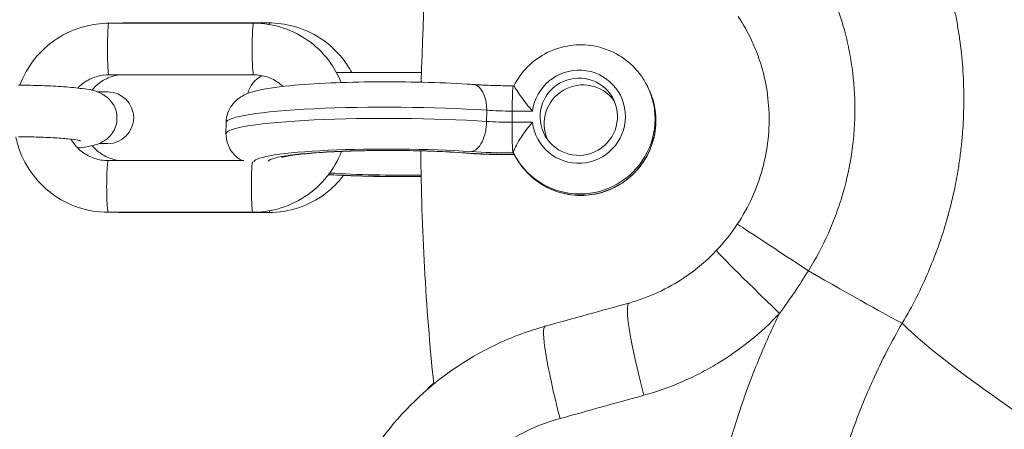
# Model space of a CAD drawing. Extents: x 0 to 25200, y -35640 to 17820.
# Drawn here: x 6572 to 6652, y -25561 to -25528 of the extents above; entities that cross this region are included whole.
import ezdxf

# ---------------------------------------------------------------- set-up
doc = ezdxf.new("R2010")
doc.units = 0
doc.header["$MEASUREMENT"] = 0
doc.header["$PDMODE"] = 1
doc.layers.get('0').update_dxf_attribs({"linetype": 'CONTINUOUS'})
doc.layers.get('DefPoints').update_dxf_attribs({"linetype": 'CONTINUOUS'})
for name, color, linetype, lineweight in [('FRAM3', 1, 'CONTINUOUS', 50), ('外形線', 7, 'CONTINUOUS', 18), ('寸法線', 3, 'CONTINUOUS', 18)]:
    doc.layers.add(name, color=color, linetype=linetype, lineweight=lineweight)
doc.styles.get("Standard").update_dxf_attribs({"font": 'TXT.SHX', "bigfont": 'bigfont.shx'})
doc.dimstyles.new('100-60', dxfattribs={"dimscale": 60, "dimtxt": 3, "dimasz": 3, "dimexe": 0, "dimexo": 1, "dimgap": 1, "dimtad": 3, "dimdec": 1, "dimlfac": 1.666667, "dimdsep": 46, "dimtxsty": 'Standard', "dimblk": 'DOTSMALL', "dimcen": 0, "dimclrd": 256, "dimclre": 256, "dimclrt": 7, "dimadec": 3, "dimazin": 2, "dimtfac": 1, "dimtdec": 1, "dimtix": 1, "dimtmove": 2, "dimatfit": 2, "dimldrblk": 'OPEN', "dimfxl": 0, "dimtolj": 1, "dimlwd": -1, "dimlwe": -1, "dimarcsym": 0})

# ---------------------------------------------------------------- blocks, each defined once
blk = doc.blocks.new('_DotSmall')
at = {"layer": 'FRAM3', "color": 0, "const_width": 0.5}
blk.add_lwpolyline([(-0.0625, 0, 1), (0.0625, 0, 1)], format="xyb", close=True, dxfattribs=at)
blk = doc.blocks.new('*D122')
at = {"layer": 'DefPoints', "color": 0}
for p in [(10003.751, -21630), (10003.751, -25292.515), (4740, -25837.341)]:
    blk.add_point(p, dxfattribs=at)
at = {"layer": '寸法線'}
for p, q in [((4740, -25777.341), (4740, -21630)), ((4740, -21630), (10003.751, -21630)), ((10003.751, -25232.515), (10003.751, -21630))]:
    blk.add_line(p, q, dxfattribs=at)
at = {"layer": '寸法線', "xscale": 180, "yscale": 180, "zscale": 180, "rotation": 180}
blk.add_blockref('_DotSmall', (4740, -21630), dxfattribs=at)
at = {"layer": '寸法線', "xscale": 180, "yscale": 180, "zscale": 180}
blk.add_blockref('_DotSmall', (10003.751, -21630), dxfattribs=at)
at = {"layer": '寸法線', "color": 7, "insert": (7371.876, -21480), "char_height": 180, "attachment_point": 5}
blk.add_mtext('\\A1;8800', dxfattribs=at)
blk = doc.blocks.new('_OPEN')
at = {"color": 0, "linetype": 'ByBlock'}
for p, q in [((-1, 0.16667), (0, 0)), ((0, 0), (-1, -0.16667)), ((0, 0), (-1, 0))]:
    blk.add_line(p, q, dxfattribs=at)

msp = doc.modelspace()

# ---------------------------------------------------------------- linework, layer by layer
at = {"layer": '外形線'}
for p, q in [((6579.31074785, -25528.16995029), (6591.11055994, -25528.16995027)), ((6580.61066731, -25528.14333247), (6592.35458965, -25528.14333247)), ((6648.66642267, -25529.39561144), (6648.66642109, -25529.39564411)), ((6604.80081648, -25532.17959247), (6597.86400234, -25532.17959247)), ((6579.31074785, -25532.36995029), (6591.11055995, -25532.36995027)), ((6623.03431865, -25532.95459127), (6623.09847111, -25533.06570659)), ((6579.23403804, -25533.76308247), (6578.35453072, -25533.76308247)), ((6612.27722444, -25533.26155654), (6612.32895731, -25533.26155654)), ((6610.11327077, -25535.25566691), (6610.10825783, -25536.16573588)), ((6612.19399043, -25535.32532589), (6612.18897749, -25536.23539485)), ((6613.85278, -25535.32532588), (6612.19399043, -25535.32532589)), ((6588.86395993, -25536.26782862), (6588.85894699, -25537.17789758)), ((6612.18897749, -25536.23539485), (6613.84776706, -25536.23539484)), ((6578.51181727, -25537.96308247), (6579.23403804, -25537.96308247)), ((6612.30469249, -25538.73279792), (6612.255339, -25538.73279792)), ((6579.2491304, -25539.35621467), (6590.31857835, -25539.35621466)), ((6611.23635762, -25538.84391325), (6612.36172978, -25538.84391325)), ((6612.36744377, -25538.85474083), (6611.24888998, -25538.85474083)), ((6612.47573661, -25539.05059071), (6612.53988906, -25539.16170604)), ((6579.24913041, -25543.55621467), (6591.0489425, -25543.55621466)), ((6580.61066731, -25543.58283247), (6592.35458965, -25543.58283247))]:
    msp.add_line(p, q, dxfattribs=at)
at = {"layer": '外形線', "extrusion": (0, 0, -1)}
for centre, radius, start, end in [((-6592.84280517, -25534.46559247), 2.286, 14.4465533766, 62.5916142651), ((-6579.23403804, -25535.86308247), 2.1, 90, 270)]:
    msp.add_arc(centre, radius, start, end, dxfattribs=at)
at = {"layer": '外形線'}
msp.add_arc((7755.26576062, -24157.76739618), 1938.9503309, 225.87444484888, 254.12555582657, dxfattribs=at)
at = {"layer": '外形線', "extrusion": (0, 0, -1)}
for centre, major_axis, ratio, start_param, end_param in [((6803.4981993, -25536.0128101), (172.40142407, 99.53697421), 0.9936797449, 3.6833064898, 3.7727583977), ((6579.31074785, -25530.26995029), (0, -2.1), 0.0563934884, 0, 3.1415926535), ((6580.61066731, -25530.24333247), (0, 2.1), 0.1122529619, 0, 0.1593864259), ((6591.11055994, -25530.26995027), (0, -2.1), 0.0563934884, 0, 3.1415926535), ((6592.35458965, -25530.24333247), (0, 2.1), 0.1122529619, 0, 0.3696707097), ((6803.76080181, -25536.57260055), (134.64283718, 77.18157359), 0.9937039912, 3.6966465084, 3.6966482871), ((6617.75502763, -25536.00259099), (5.27929102, 3.04799972), 0.9936796841, 0, 3.1415926536), ((6617.947485, -25536.33593696), (2.73863222, 1.58114986), 0.9936796841, 3.2438491639, 6.1809287969), ((6612.16682494, -25534.95538651), (-3.8099422, 0.02098633), 0.0970590537, 4.7047241304, 5.2811022405), ((6602.66617752, -25537.25395205), (-13.80723054, 0.07605447), 0.0970590537, 0, 2.1395095869), ((6602.65364517, -25539.52912447), (-10.37828256, 0.05716677), 0.0970590537, 0.0607877753, 2.22338646), ((6803.4981993, -25536.0128101), (172.40142407, 99.53697421), 0.9936797449, 3.5590521589, 3.6550630426), ((6608.97275999, -25536.48834781), (0.18167052, 2.2787698), 0.6043792985, 3.0194624159, 3.1415926536), ((6612.14927965, -25538.1406279), (-6.09590752, 0.03357813), 0.0970590537, 4.6944550222, 5.2811022405), ((6602.65364517, -25539.52912447), (-10.37828256, 0.05716677), 0.0970590537, 4.5065684803, 5.2521385432), ((6637.69378011, -25549.27022791), (-7.14460189, 4.73734314), 0.0045185826, -0.0000000002, 1.3771803932), ((6669.23387239, -25567.30569151), (25.95611335, -15.9784411), 0.0798086256, 1.8357069511, 2.851344144)]:
    msp.add_ellipse(centre, major_axis=major_axis, ratio=ratio, start_param=start_param, end_param=end_param, dxfattribs=at)
at = {"layer": '外形線'}
for centre, major_axis, ratio, start_param, end_param in [((6617.62672272, -25535.78036034), (-3.29955689, -1.90499983), 0.9936796841, 5.8771266674, 11.9197322098), ((6608.88113827, -25535.43583515), (-0.15410711, -2.28079964), 0.5360056059, 1.6860207942, 3.1415926536), ((6617.81918009, -25536.11370631), (-5.27929102, -3.04799972), 0.9936796841, 0, 3.1415926536), ((6602.67119046, -25536.34388308), (13.80723054, -0.07605447), 0.0970590537, 1.0020830667, 3.1415926536), ((6608.87612533, -25536.34590412), (-0.15410711, -2.28079964), 0.5360056059, 0.1152244674, 1.6860207942), ((6612.161812, -25535.86545548), (3.8099422, -0.02098633), 0.0970590537, 4.1436757202, 4.7200538304), ((6602.65364517, -25539.52912447), (11.52126522, -0.06346267), 0.0970590537, 1.0020830667, 3.1272714347), ((6611.04390026, -25538.51056728), (3.42894798, -0.0188877), 0.0970590537, 4.0597988471, 4.7690803481), ((6579.24913041, -25541.45621467), (0, 2.1), 0.0563934884, 0, 3.1415926536), ((6591.0489425, -25541.45621466), (0, 2.1), 0.0563934884, 0.2963266027, 3.1415926536), ((6611.24888997, -25536.56874083), (-0.00000001, 2.286), 0.0563934879, 3.044225121, 3.1415926535), ((6803.55304772, -25536.01562129), (-134.67280561, -77.35910428), 0.9936948103, 5.7864931999, 5.7864949675), ((6602.65364517, -25539.52912447), (11.52126522, -0.06346267), 0.0970590537, 4.2222632051, 4.8977716871), ((6580.61066731, -25541.48283247), (0, -2.1), 0.1122529619, 0, 0.1593864), ((6592.35458965, -25541.48283247), (0, -2.1), 0.1122529619, 0, 0.3844607266), ((6635.07441885, -25552.56100946), (-6.21692101, 5.9023427), 0.0212627414, 0.0000000001, 1.4173384288), ((6634.53520247, -25547.06946195), (9.90217326, -5.70892851), 0.0167580613, 4.9053395616, 5.9938475979), ((6624.00704443, -25559.21101425), (-2.28416862, 8.26258616), 0.0978244809, 0, 1.4524401316), ((6617.17323634, -25561.10021676), (-2.28420292, 8.26257667), 0.0978692236, 0, 1.4527854078)]:
    msp.add_ellipse(centre, major_axis=major_axis, ratio=ratio, start_param=start_param, end_param=end_param, dxfattribs=at)
at = {"layer": '外形線', "extrusion": (0, 0, -1)}
msp.add_ellipse((6617.62672272, -25535.78036034), major_axis=(2.73863222, 1.58114986), ratio=0.9936796841, dxfattribs=at)
at = {"layer": '外形線'}
for points, knots in [([(6644.09770213, -25516.50520531), (6644.90969969, -25517.85141119), (6645.61948377, -25519.2409761), (6646.23161137, -25520.67200372), (6646.84373897, -25522.10303135), (6647.35817987, -25523.5755344), (6647.77373215, -25525.09005034), (6647.98150829, -25525.84730831), (6648.16472683, -25526.61635454), (6648.32190357, -25527.3935795), (6648.32234806, -25527.39577744), (6648.32279234, -25527.39797544), (6648.3232364, -25527.40017348), (6648.40203559, -25527.79021591), (6648.47410481, -25528.18148889), (6648.53922899, -25528.57218604), (6648.60351451, -25528.95785189), (6648.66117608, -25529.34364285), (6648.71239314, -25529.73030584), (6648.71312663, -25529.73584334), (6648.71385879, -25529.74138094), (6648.71458961, -25529.74691861), (6648.91989476, -25531.3025833), (6649.02023757, -25532.8647943), (6649.01676684, -25534.43348187), (6649.01674344, -25534.44405664), (6649.01671532, -25534.45463171), (6649.01668248, -25534.46520707), (6649.01427076, -25535.24181154), (6648.98640108, -25536.0200141), (6648.93252639, -25536.79983101), (6648.90522223, -25537.19504903), (6648.87123718, -25537.59068158), (6648.83049039, -25537.98673422), (6648.7897436, -25538.38278686), (6648.74212188, -25538.78003034), (6648.68796885, -25539.17548644), (6648.68650263, -25539.18619358), (6648.68503155, -25539.1969002), (6648.68355559, -25539.20760631), (6648.62886812, -25539.60429195), (6648.56734342, -25540.0009219), (6648.49952762, -25540.39440491), (6648.43156785, -25540.78872322), (6648.35723981, -25541.18041151), (6648.2765819, -25541.56993255), (6648.11897974, -25542.3310402), (6647.93727959, -25543.08389801), (6647.73089733, -25543.8316575), (6647.72631993, -25543.84824222), (6647.72173062, -25543.86482347), (6647.7171294, -25543.88140126), (6647.29929479, -25545.38682156), (6646.783589, -25546.86379556), (6646.16779182, -25548.31166884), (6646.16305423, -25548.32280793), (6646.15831056, -25548.33394567), (6646.15356081, -25548.34508203), (6645.84622166, -25549.06567497), (6645.51330676, -25549.78047991), (6645.15653273, -25550.48404862), (6644.79424495, -25551.19849059), (6644.40821072, -25551.8999439), (6643.99847609, -25552.58843365)], [0, 0, 0, 0, 0.007901322977, 0.007901322977, 0.007901322977, 0.015802645953, 0.015802645953, 0.015802645953, 0.019753307442, 0.019753307442, 0.019753307442, 0.019764479678, 0.019764479678, 0.019764479678, 0.02174698941, 0.02174698941, 0.02174698941, 0.02370396893, 0.02370396893, 0.02370396893, 0.023731995374, 0.023731995374, 0.023731995374, 0.031605291906, 0.031605291906, 0.031605291906, 0.031658367054, 0.031658367054, 0.031658367054, 0.035555953395, 0.035555953395, 0.035555953395, 0.037531284139, 0.037531284139, 0.037531284139, 0.039506614883, 0.039506614883, 0.039506614883, 0.039560097793, 0.039560097793, 0.039560097793, 0.041541761255, 0.041541761255, 0.041541761255, 0.043527631452, 0.043527631452, 0.043527631452, 0.04740793786, 0.04740793786, 0.04740793786, 0.04749400001, 0.04749400001, 0.04749400001, 0.055309260836, 0.055309260836, 0.055309260836, 0.055369386894, 0.055369386894, 0.055369386894, 0.059259922325, 0.059259922325, 0.059259922325, 0.063210583813, 0.063210583813, 0.063210583813, 0.063210583813]), ([(6636.41199609, -25522.18371063), (6637.02366985, -25523.15678924), (6637.55959637, -25524.16284257), (6638.48557179, -25526.23854754), (6638.87560904, -25527.30820398), (6639.3488791, -25528.96148017), (6639.48829703, -25529.52281373), (6639.72566194, -25530.64753359), (6639.8240108, -25531.21173207), (6640.05928597, -25532.90973724), (6640.13672727, -25534.04892843), (6640.13334726, -25535.76854423), (6640.11222563, -25536.34356062), (6640.02901861, -25537.49730313), (6639.96698726, -25538.07341332), (6639.72248654, -25539.78260446), (6639.48145079, -25540.90347786), (6639.00448018, -25542.55728225), (6638.82618322, -25543.10394918), (6638.43039078, -25544.18793777), (6638.21224442, -25544.72667056), (6637.50225624, -25546.31743022), (6636.95717115, -25547.34084412), (6636.34010398, -25548.3270425)], [0, 0, 0, 0, 0.005741665944, 0.005741665944, 0.011483331888, 0.011483331888, 0.01435416486, 0.01435416486, 0.017224997832, 0.017224997832, 0.022966663776, 0.022966663776, 0.025837496748, 0.025837496748, 0.02870832972, 0.02870832972, 0.034449995664, 0.034449995664, 0.037320828637, 0.037320828637, 0.040191661609, 0.040191661609, 0.045933327553, 0.045933327553, 0.045933327553, 0.045933327553]), ([(6572.0502097, -25533.21687671), (6572.33372828, -25532.45302376), (6572.73928507, -25531.73448401), (6573.75919613, -25530.45184986), (6574.37555762, -25529.88968348), (6575.75414369, -25528.98623591), (6576.51626065, -25528.64526802), (6577.96357114, -25528.25849708), (6578.63717318, -25528.16995029), (6579.31074785, -25528.16995029)], [6.6382176116, 6.6382176116, 6.6382176116, 6.6382176116, 6.95554691, 6.95554691, 7.276241442, 7.276241442, 7.5971836336, 7.5971836336, 7.8594725396, 7.8594725396, 7.8594725396, 7.8594725396]), ([(6591.11055994, -25528.16995027), (6591.93356242, -25528.16995027), (6592.75632025, -25528.302521), (6594.31673913, -25528.81976266), (6595.05427107, -25529.20390467), (6596.36928498, -25530.18466446), (6596.94678483, -25530.78075097), (6597.75109892, -25531.93431465), (6598.03109079, -25532.4544986), (6598.24807683, -25532.99980564)], [1.5762872324, 1.5762872324, 1.5762872324, 1.5762872324, 1.8967630936, 1.8967630936, 2.2166531938, 2.2166531938, 2.5359969589, 2.5359969589, 2.7647226746, 2.7647226746, 2.7647226746, 2.7647226746]), ([(6599.10766017, -25532.17959247), (6598.89779558, -25531.79127363), (6598.6546137, -25531.42100759), (6597.87301632, -25530.42820327), (6597.26040149, -25529.86436617), (6595.88979073, -25528.95956411), (6595.13230302, -25528.61836635), (6593.69358827, -25528.23175031), (6593.02411743, -25528.14333247), (6592.35458965, -25528.14333247)], [5.2105225723, 5.2105225723, 5.2105225723, 5.2105225723, 5.382398504, 5.382398504, 5.7026227183, 5.7026227183, 6.0222486041, 6.0222486041, 6.2831853072, 6.2831853072, 6.2831853072, 6.2831853072]), ([(6632.1387044, -25530.55503466), (6632.00836931, -25530.21649828), (6631.86607438, -25529.88358099), (6631.71196755, -25529.55620654), (6631.39742467, -25528.88801225), (6631.03368172, -25528.24290566), (6630.61872919, -25527.62175276)], [0.02459576254, 0.02459576254, 0.02459576254, 0.02459576254, 0.0264504445464, 0.0264504445464, 0.0264504445464, 0.0302359810725, 0.0302359810725, 0.0302359810725, 0.0302359810725]), ([(6612.32894516, -25533.26155654), (6612.62406406, -25532.68256821), (6613.01239021, -25532.15132924), (6613.93681778, -25531.23638002), (6614.47303034, -25530.85306905), (6615.6390874, -25530.27370707), (6616.26879865, -25530.07783566), (6617.55757026, -25529.89397403), (6618.21639777, -25529.90581756), (6619.49584346, -25530.13632858), (6620.11631742, -25530.35454169), (6621.25567789, -25530.97515731), (6621.7745842, -25531.37702255), (6622.53003331, -25532.18605039), (6622.80488331, -25532.55719756), (6623.03431865, -25532.95459127)], [0.4712308416, 0.4712308416, 0.4712308416, 0.4712308416, 0.7917312189, 0.7917312189, 1.1128047977, 1.1128047977, 1.4340271226, 1.4340271226, 1.7549176109, 1.7549176109, 2.0751231514, 2.0751231514, 2.3945588609, 2.3945588609, 2.6207350318, 2.6207350318, 2.6207350318, 2.6207350318]), ([(6630.54917822, -25544.53288476), (6631.46080394, -25543.15802081), (6632.16071207, -25541.61745867), (6633.02634225, -25538.45515665), (6633.20538331, -25536.79316367), (6633.03791282, -25533.59425056), (6632.70129426, -25532.01632409), (6632.13870408, -25530.55503481)], [0, 0, 0, 0, 0.824840126, 0.824840126, 1.6456803303, 1.6456803303, 2.4481576913, 2.4481576913, 2.4481576913, 2.4481576913]), ([(6576.76645811, -25533.44625033), (6576.95313282, -25533.25418053), (6577.16184976, -25533.0831533), (6577.70075948, -25532.7352428), (6578.04655332, -25532.58259471), (6578.70198082, -25532.4094895), (6579.00666087, -25532.36995029), (6579.31074785, -25532.36995029)], [7.05541374003, 7.05541374003, 7.05541374003, 7.05541374003, 7.28314411785, 7.28314411785, 7.60011755809, 7.60011755809, 7.85947253959, 7.85947253959, 7.85947253959, 7.85947253959]), ([(6580.18298497, -25532.36995029), (6579.95370662, -25532.39859836), (6579.72721694, -25532.45036019), (6579.1536869, -25532.64367434), (6578.8183743, -25532.82116071), (6578.29468133, -25533.21824424), (6578.09050591, -25533.41608345), (6577.91262587, -25533.63599322)], [0.12352699414, 0.12352699414, 0.12352699414, 0.12352699414, 0.32318674387, 0.32318674387, 0.64570223532, 0.64570223532, 0.8875634842, 0.8875634842, 0.8875634842, 0.8875634842]), ([(6588.86395993, -25536.26782862), (6588.86551137, -25535.98617362), (6588.91999068, -25535.70735124), (6589.09958236, -25535.20740522), (6589.22667613, -25534.99462683), (6589.50969681, -25534.61780228), (6589.66457977, -25534.47486803), (6589.99935091, -25534.2065225), (6590.16610212, -25534.1118951), (6590.63060052, -25533.87617273), (6590.88361814, -25533.79671252), (6591.94927556, -25533.49844674), (6592.87142153, -25533.37234887), (6595.03913947, -25533.16092621), (6596.16785464, -25533.08592632), (6598.56267526, -25532.98218002), (6599.81642754, -25532.95138158), (6602.36461651, -25532.93158675), (6603.65773585, -25532.94212459), (6606.17022433, -25533.00298009), (6607.3888552, -25533.05328879), (6608.68811352, -25533.13218896), (6608.86297174, -25533.14339547), (6609.03524538, -25533.15503551)], [0.000534631, 0.000534631, 0.000534631, 0.000534631, 0.0347845659, 0.0347845659, 0.0724753933, 0.0724753933, 0.1196948634, 0.1196948634, 0.1870177952, 0.1870177952, 0.3278783871, 0.3278783871, 0.7557803045, 0.7557803045, 1.1051187416, 1.1051187416, 1.4353810015, 1.4353810015, 1.7617682948, 1.7617682948, 2.0884397947, 2.0884397947, 2.140044218, 2.140044218, 2.140044218, 2.140044218]), ([(6591.11055995, -25532.36995027), (6591.4839282, -25532.36995027), (6591.85628247, -25532.42971101), (6592.56381368, -25532.66264568), (6592.89864412, -25532.83642686), (6593.30403829, -25533.13776802), (6593.40647769, -25533.22353316), (6593.50357452, -25533.31486726)], [1.57628723241, 1.57628723241, 1.57628723241, 1.57628723241, 1.89473203203, 1.89473203203, 2.21505936198, 2.21505936198, 2.33010767494, 2.33010767494, 2.33010767494, 2.33010767494]), ([(6612.27722444, -25533.26155651), (6612.04781575, -25533.26067603), (6611.81815719, -25533.25848758), (6611.36183891, -25533.25153095), (6611.13517981, -25533.24676266), (6610.68835232, -25533.23473114), (6610.46818417, -25533.22746775), (6610.03779711, -25533.21058255), (6609.82757774, -25533.20096038), (6609.42051929, -25533.17955319), (6609.22367832, -25533.16776739), (6609.03524538, -25533.15503551)], [4.69571706266, 4.69571706266, 4.69571706266, 4.69571706266, 4.81289940831, 4.81289940831, 4.93008377412, 4.93008377412, 5.04726813993, 5.04726813993, 5.16445250574, 5.16445250574, 5.28163687155, 5.28163687155, 5.28163687155, 5.28163687155]), ([(6612.53988906, -25539.16170604), (6612.86324393, -25539.72177316), (6613.27714988, -25540.22941462), (6614.24424123, -25541.0888817), (6614.79733791, -25541.44043556), (6615.98716995, -25541.95247793), (6616.623847, -25542.11251443), (6617.91683581, -25542.22502729), (6618.57297474, -25542.17700485), (6619.83844259, -25541.8775099), (6620.44748626, -25541.6257126), (6621.55643619, -25540.94352626), (6622.05610293, -25540.51312773), (6622.89475609, -25539.51729779), (6623.23373749, -25538.95213115), (6623.71608069, -25537.74460846), (6623.8597359, -25537.10260718), (6623.93699265, -25535.80719165), (6623.87106345, -25535.15404371), (6623.56698885, -25534.01682608), (6623.36297082, -25533.5238336), (6623.09847111, -25533.06570659)], [0.5208576218, 0.5208576218, 0.5208576218, 0.5208576218, 0.8396191746, 0.8396191746, 1.1586273519, 1.1586273519, 1.478275001, 1.478275001, 1.7986983511, 1.7986983511, 2.1197276864, 2.1197276864, 2.4409576732, 2.4409576732, 2.76190489, 2.76190489, 3.0821942692, 3.0821942692, 3.4017078217, 3.4017078217, 3.6624502754, 3.6624502754, 3.6624502754, 3.6624502754]), ([(6571.9348476, -25533.21676541), (6572.5775973, -25533.21676541), (6573.22559141, -25533.22720307), (6574.47383136, -25533.26825395), (6575.07318708, -25533.29893771), (6576.18884628, -25533.380591), (6576.69819629, -25533.43162306), (6577.69949716, -25533.57508347), (6578.00240283, -25533.52485357), (6578.8708664, -25533.99904175), (6578.96327059, -25534.05460952), (6579.22334306, -25534.24675255), (6579.41490575, -25534.40634405), (6579.73484151, -25534.8884892), (6579.85896455, -25535.14357996), (6579.97228847, -25535.6798468), (6579.98322511, -25535.93639501), (6579.91989836, -25536.41241505), (6579.85008528, -25536.62983008), (6579.66534718, -25537.0233293), (6579.54753763, -25537.18733458), (6579.29242798, -25537.48157718), (6579.15937502, -25537.58964115), (6578.88881966, -25537.78377927), (6578.7627309, -25537.84946259), (6578.47030542, -25537.9873093), (6578.32828641, -25538.03385748), (6577.72338614, -25538.21257807), (6577.30739806, -25538.26726421), (6576.77379652, -25538.32580174), (6576.77135972, -25538.32606856), (6576.76892123, -25538.32633506)], [1.5146395901, 1.5146395901, 1.5146395901, 1.5146395901, 1.8462227168, 1.8462227168, 2.1800588568, 2.1800588568, 2.528000977, 2.528000977, 2.9639250177, 2.9639250177, 3.0100031125, 3.0100031125, 3.0770412585, 3.0770412585, 3.1210607209, 3.1210607209, 3.1544950949, 3.1544950949, 3.1870131504, 3.1870131504, 3.2251545559, 3.2251545559, 3.2750417652, 3.2750417652, 3.3423987632, 3.3423987632, 3.4536164058, 3.4536164058, 3.8419216549, 3.8419216549, 3.8437018307, 3.8437018307, 3.8437018307, 3.8437018307]), ([(6612.19399043, -25535.32532589), (6612.19481803, -25535.17508093), (6612.1960994, -25535.02878595), (6612.19782194, -25534.88627924), (6612.19954448, -25534.74377252), (6612.20173912, -25534.60361855), (6612.20434273, -25534.47147943), (6612.20694634, -25534.33934031), (6612.2099384, -25534.21552846), (6612.21333713, -25534.09996754), (6612.21673585, -25533.98440662), (6612.22057417, -25533.87671938), (6612.22468716, -25533.7820373), (6612.22880016, -25533.68735522), (6612.23321849, -25533.60435854), (6612.23796723, -25533.53332285), (6612.24271598, -25533.46228716), (6612.24772934, -25533.40449601), (6612.25288108, -25533.36107304), (6612.25803282, -25533.31765006), (6612.26339105, -25533.28792583), (6612.26887268, -25533.27292529), (6612.27161349, -25533.26542502), (6612.27436453, -25533.2616465), (6612.27712549, -25533.26155812), (6612.27715847, -25533.26155706), (6612.27719145, -25533.26155655), (6612.27722444, -25533.26155657)], [0, 0, 0, 0, 0.0007440850589, 0.0007440850589, 0.0007440850589, 0.0014881701178, 0.0014881701178, 0.0014881701178, 0.0022322551767, 0.0022322551767, 0.0022322551767, 0.0029763402356, 0.0029763402356, 0.0029763402356, 0.0037204252945, 0.0037204252945, 0.0037204252945, 0.0044645103534, 0.0044645103534, 0.0044645103534, 0.0052085954124, 0.0052085954124, 0.0052085954124, 0.0055806379418, 0.0055806379418, 0.0055806379418, 0.0055850817172, 0.0055850817172, 0.0055850817172, 0.0055850817172]), ([(6612.32893931, -25533.26156325), (6612.32954342, -25533.26157084), (6612.3431414, -25533.28270649), (6612.40887848, -25533.38564838), (6612.47577174, -25533.49062701), (6612.67050312, -25533.78548921), (6612.80351315, -25533.98179547), (6613.08281549, -25534.3708389), (6613.2197541, -25534.55455123), (6613.51809665, -25534.93390352), (6613.67929298, -25535.12880792), (6613.8500639, -25535.32225152), (6613.85142166, -25535.32378876), (6613.85278, -25535.32532588)], [-0.6403924115, -0.6403924115, -0.6403924115, -0.6403924115, -0.54922039655, -0.54922039655, -0.41220274651, -0.41220274651, -0.25448677426, -0.25448677426, -0.12879704724, -0.12879704724, 0, 0, 0.00103191678, 0.00103191678, 0.00103191678, 0.00103191678]), ([(6612.255339, -25538.73279792), (6612.24430569, -25538.70360875), (6612.23376233, -25538.61386248), (6612.22471153, -25538.47356521), (6612.22018613, -25538.40341657), (6612.2159525, -25538.3197687), (6612.2121208, -25538.22446337), (6612.20828911, -25538.12915805), (6612.20490894, -25538.02380772), (6612.20195247, -25537.90864327), (6612.19899599, -25537.79347881), (6612.19644789, -25537.66704154), (6612.19441148, -25537.53537782), (6612.19237506, -25537.40371409), (6612.19082249, -25537.26627281), (6612.18973627, -25537.12300028), (6612.18865005, -25536.97972775), (6612.18804666, -25536.83105057), (6612.18792523, -25536.68291795), (6612.1878038, -25536.53478533), (6612.18814997, -25536.38562559), (6612.18897749, -25536.23539485)], [-0.0000627168415, -0.0000627168415, -0.0000627168415, -0.0000627168415, 0.001438803541, 0.001438803541, 0.001438803541, 0.0021895637323, 0.0021895637323, 0.0021895637323, 0.0029403239236, 0.0029403239236, 0.0029403239236, 0.0036910841148, 0.0036910841148, 0.0036910841148, 0.0044418443061, 0.0044418443061, 0.0044418443061, 0.0051926044973, 0.0051926044973, 0.0051926044973, 0.0059433646886, 0.0059433646886, 0.0059433646886, 0.0059433646886]), ([(6613.84776706, -25536.23539484), (6613.8463918, -25536.23693195), (6613.84501707, -25536.23846952), (6613.67211531, -25536.43198899), (6613.50874468, -25536.63171435), (6613.20611008, -25537.03154086), (6613.06706303, -25537.23060344), (6612.78321205, -25537.66733768), (6612.64784453, -25537.89901932), (6612.44940923, -25538.27658123), (6612.38111506, -25538.42593129), (6612.30347889, -25538.63879318), (6612.29091809, -25538.70525832), (6612.30391882, -25538.73125136)], [-1.35689617944, -1.35689617944, -1.35689617944, -1.35689617944, -1.35586428224, -1.35586428224, -1.22706891275, -1.22706891275, -1.10138090226, -1.10138090226, -0.94366708392, -0.94366708392, -0.80665130511, -0.80665130511, -0.6805163614, -0.6805163614, -0.6805163614, -0.6805163614]), ([(6590.15983029, -25539.35621466), (6590.0271006, -25539.27928879), (6589.87983917, -25539.18370872), (6589.52349202, -25538.87238153), (6589.29733791, -25538.63862809), (6588.98803631, -25538.0136271), (6588.89068563, -25537.70348234), (6588.86085126, -25537.30681975), (6588.85859195, -25537.24235242), (6588.85894699, -25537.17789758)], [6.11570435338, 6.11570435338, 6.11570435338, 6.11570435338, 6.17185161578, 6.17185161578, 6.23505824177, 6.23505824177, 6.27588207231, 6.27588207231, 6.28371993823, 6.28371993823, 6.28371993823, 6.28371993823]), ([(6579.24913041, -25543.55621467), (6578.42612793, -25543.55621467), (6577.6033701, -25543.42364395), (6576.04295122, -25542.90640229), (6575.30541928, -25542.52226028), (6573.99040537, -25541.54150049), (6573.41290552, -25540.94541397), (6572.47602594, -25539.60172218), (6572.11663104, -25538.85450606), (6571.8205441, -25537.85443411), (6571.7663318, -25537.63658215), (6571.72177942, -25537.41676541)], [4.717879886, 4.717879886, 4.717879886, 4.717879886, 5.0383557471, 5.0383557471, 5.3582458474, 5.3582458474, 5.6775896125, 5.6775896125, 5.9966470741, 5.9966470741, 6.0840488363, 6.0840488363, 6.0840488363, 6.0840488363]), ([(6571.9348476, -25537.41676541), (6572.49063216, -25537.41676541), (6573.05176149, -25537.42519955), (6574.12289069, -25537.45784035), (6574.63317278, -25537.48198169), (6575.53477429, -25537.54162926), (6575.92991179, -25537.57693005), (6576.53322903, -25537.64764017), (6576.75945886, -25537.68397188), (6576.92896475, -25537.7189598), (6576.96006404, -25537.72648738), (6576.98101473, -25537.73200293), (6576.98433302, -25537.73297371), (6576.98433302, -25537.73297371)], [1.5146395901, 1.5146395901, 1.5146395901, 1.5146395901, 1.823047121, 1.823047121, 2.1296711492, 2.1296711492, 2.4264010331, 2.4264010331, 2.6916339541, 2.6916339541, 2.7815153688, 2.7815153688, 2.8185443376, 2.8185443376, 2.8185443376, 2.8185443376]), ([(6579.2491304, -25539.35621467), (6578.87576215, -25539.35621467), (6578.50340788, -25539.29645394), (6577.79587667, -25539.06351926), (6577.46104623, -25538.88973808), (6576.86280785, -25538.44505028), (6576.59989884, -25538.17367561), (6576.32939239, -25537.7846953), (6576.27536578, -25537.69922894), (6576.22519278, -25537.61155646)], [4.717879886, 4.717879886, 4.717879886, 4.717879886, 5.0363246856, 5.0363246856, 5.3566520156, 5.3566520156, 5.6788065771, 5.6788065771, 5.7661163943, 5.7661163943, 5.7661163943, 5.7661163943]), ([(6577.95172787, -25538.13765631), (6578.1658412, -25538.39307871), (6578.41599161, -25538.61712791), (6579.00287782, -25539.00826712), (6579.34652048, -25539.16442168), (6579.8623038, -25539.3045913), (6580.02195834, -25539.33609457), (6580.18298505, -25539.35621467)], [2.27156509313, 2.27156509313, 2.27156509313, 2.27156509313, 2.5566519877, 2.5566519877, 2.87784070509, 2.87784070509, 3.01806568165, 3.01806568165, 3.01806568165, 3.01806568165]), ([(6598.27314871, -25538.60521306), (6597.99181497, -25539.33334509), (6597.59911809, -25540.01845159), (6596.60049421, -25541.27431508), (6595.98413273, -25541.83648146), (6594.60554666, -25542.73992903), (6593.8434297, -25543.08089693), (6592.39611921, -25543.46766787), (6591.72251717, -25543.55621466), (6591.0489425, -25543.55621466)], [3.509941548, 3.509941548, 3.509941548, 3.509941548, 3.8139542564, 3.8139542564, 4.1346487884, 4.1346487884, 4.4555909801, 4.4555909801, 4.717879886, 4.717879886, 4.717879886, 4.717879886]), ([(6593.4095805, -25539.09164621), (6593.4095805, -25539.09164621), (6593.41656069, -25539.08922353), (6593.47391986, -25539.07183859), (6593.58697812, -25539.04251068), (6593.98714812, -25538.96327214), (6594.3383493, -25538.90886865), (6595.30639949, -25538.79416777), (6595.97206237, -25538.73507801), (6597.53838878, -25538.63340205), (6598.45521848, -25538.59244117), (6600.42076567, -25538.5391239), (6601.4722377, -25538.52749854), (6603.58633062, -25538.53645417), (6604.64876064, -25538.55723438), (6606.66275288, -25538.62883188), (6607.61477966, -25538.6795319), (6608.57405211, -25538.75015318), (6608.68352156, -25538.75854197), (6608.79108947, -25538.76711761)], [0.2648511761, 0.2648511761, 0.2648511761, 0.2648511761, 0.3047779002, 0.3047779002, 0.4451086974, 0.4451086974, 0.664362149, 0.664362149, 0.9434872239, 0.9434872239, 1.2469299511, 1.2469299511, 1.5582250346, 1.5582250346, 1.8714434432, 1.8714434432, 2.1830407449, 2.1830407449, 2.2239210911, 2.2239210911, 2.2239210911, 2.2239210911]), ([(6611.24888998, -25538.85474083), (6611.07648124, -25538.85474084), (6610.90351096, -25538.85354924), (6610.55928985, -25538.84880071), (6610.38804356, -25538.84524398), (6610.05004151, -25538.83580266), (6609.88329119, -25538.82991869), (6609.55682588, -25538.81586842), (6609.39711867, -25538.80770356), (6609.08686683, -25538.78911617), (6608.93633569, -25538.77869708), (6608.79108947, -25538.76711761)], [4.65623224365, 4.65623224365, 4.65623224365, 4.65623224365, 4.79808854386, 4.79808854386, 4.93994484407, 4.93994484407, 5.08180114428, 5.08180114428, 5.22365744449, 5.22365744449, 5.36551374471, 5.36551374471, 5.36551374471, 5.36551374471]), ([(6612.47573661, -25539.05059071), (6612.46364719, -25539.02965123), (6612.45168335, -25539.00863925), (6612.42800853, -25538.96647332), (6612.41629755, -25538.94531937), (6612.39313014, -25538.90287256), (6612.38167371, -25538.88157969), (6612.35901704, -25538.83885811), (6612.34781681, -25538.81742939), (6612.32567415, -25538.77443919), (6612.31473173, -25538.75287771), (6612.30391899, -25538.73125141)], [5.762327685408, 5.762327685408, 5.762327685408, 5.762327685408, 5.7742453673, 5.7742453673, 5.786163049192, 5.786163049192, 5.798080731084, 5.798080731084, 5.809998412976, 5.809998412976, 5.821916094868, 5.821916094868, 5.821916094868, 5.821916094868]), ([(6592.35458965, -25543.58283247), (6593.17321149, -25543.58283247), (6593.9916782, -25543.45027887), (6595.5459632, -25542.93358906), (6596.28144742, -25542.54941349), (6597.50910878, -25541.63285393), (6598.02049444, -25541.12659976), (6598.45294341, -25540.55990402)], [3.14159265359, 3.14159265359, 3.14159265359, 3.14159265359, 3.46063615076, 3.46063615076, 3.77987099053, 3.77987099053, 4.05749228967, 4.05749228967, 4.05749228967, 4.05749228967]), ([(6604.77142214, -25540.65106577), (6604.13135485, -25540.65895996), (6603.48210308, -25540.66162508), (6601.55569964, -25540.65395412), (6600.27662971, -25540.62851337), (6598.42453518, -25540.56064107), (6597.80752883, -25540.53227796), (6597.21469335, -25540.49906254)], [4.53111799139, 4.53111799139, 4.53111799139, 4.53111799139, 4.69719984758, 4.69719984758, 5.0233063379, 5.0233063379, 5.19271422307, 5.19271422307, 5.19271422307, 5.19271422307]), ([(6621.72287581, -25550.94842809), (6623.32768666, -25550.50478265), (6624.88734563, -25549.78562397), (6627.20969251, -25548.21500016), (6628.08037362, -25547.47720952), (6628.85749784, -25546.65866676)], [0, 0, 0, 0, 0.8421632234, 0.8421632234, 1.4068111992, 1.4068111992, 1.4068111992, 1.4068111992]), ([(6634.00009813, -25551.78943454), (6633.248886, -25552.58341942), (6632.45048961, -25553.32026547), (6631.60582794, -25554.001095), (6630.76116628, -25554.68192453), (6629.87024631, -25555.30674592), (6628.9313646, -25555.87350491), (6628.46192374, -25556.1568844), (6627.98195399, -25556.42464288), (6627.49626536, -25556.67431392), (6627.01057673, -25556.92398496), (6626.51781254, -25557.15640405), (6626.01803067, -25557.37171465), (6625.01846692, -25557.80233585), (6623.99093328, -25558.16476945), (6622.93470114, -25558.45725194)], [0.082479463391, 0.082479463391, 0.082479463391, 0.082479463391, 0.087907218675, 0.087907218675, 0.087907218675, 0.09333497396, 0.09333497396, 0.09333497396, 0.096048851602, 0.096048851602, 0.096048851602, 0.098762729244, 0.098762729244, 0.098762729244, 0.104190484528, 0.104190484528, 0.104190484528, 0.104190484528]), ([(6629.27587281, -25564.84712999), (6629.72290695, -25562.98490857), (6630.25319524, -25561.15358078), (6630.86488605, -25559.35245217), (6630.99769436, -25558.96139701), (6631.13434032, -25558.57176569), (6631.27482821, -25558.18355983), (6631.8325462, -25556.64243496), (6632.45072635, -25555.12374007), (6633.1296657, -25553.62758055), (6633.40945163, -25553.01102419), (6633.69955447, -25552.39829265), (6634.00009811, -25551.78943452)], [0.052670804646, 0.052670804646, 0.052670804646, 0.052670804646, 0.062298533268, 0.062298533268, 0.062298533268, 0.064388874236, 0.064388874236, 0.064388874236, 0.072687245774, 0.072687245774, 0.072687245774, 0.076106943826, 0.076106943826, 0.076106943826, 0.076106943826]), ([(6599.44999944, -25565.37916051), (6600.67994105, -25562.99883725), (6602.32075401, -25560.79117469), (6606.1719377, -25557.06321601), (6608.43205475, -25555.49503699), (6612.14800462, -25553.7259496), (6613.50473678, -25553.22033119), (6614.88903342, -25552.83764009)], [0, 0, 0, 0, 1.3397553645, 1.3397553645, 2.6804976336, 2.6804976336, 3.4001039703, 3.4001039703, 3.4001039703, 3.4001039703]), ([(6643.99847609, -25552.58843365), (6643.12364735, -25554.09305656), (6642.33049085, -25555.62976586), (6641.61673787, -25557.19768319), (6641.54559727, -25557.35395935), (6641.47524559, -25557.51054581), (6641.40568059, -25557.66744132), (6640.77730059, -25559.08467706), (6640.21312133, -25560.52713443), (6639.7134508, -25561.99494593), (6639.60013129, -25562.32782865), (6639.49024887, -25562.66166224), (6639.38367947, -25562.99678999), (6639.23899494, -25563.45177801), (6639.10043329, -25563.90916023), (6638.96780329, -25564.36985439), (6638.83545005, -25564.82958719), (6638.7089955, -25565.29275693), (6638.58912545, -25565.75706387), (6638.48427534, -25566.16319232), (6638.38428553, -25566.57077106), (6638.28905974, -25566.98039744), (6638.16804337, -25567.50096535), (6638.05539685, -25568.0219793), (6637.95099139, -25568.54342994), (6637.71587246, -25569.71772601), (6637.52244559, -25570.89422317), (6637.37003668, -25572.07291589), (6637.28013528, -25572.76819096), (6637.2045107, -25573.46423013), (6637.14301449, -25574.16101551), (6637.05396248, -25575.17002322), (6636.99453399, -25576.18059449), (6636.96491674, -25577.19276375), (6636.93901776, -25578.07786136), (6636.93590539, -25578.96137998), (6636.95563592, -25579.84878631), (6636.96623747, -25580.32560435), (6636.98352358, -25580.80437383), (6637.00750186, -25581.28273472), (6637.02517195, -25581.63524859), (6637.0464601, -25581.9875056), (6637.07139833, -25582.33984264), (6637.08015086, -25582.46350171), (6637.08935699, -25582.58722303), (6637.09901701, -25582.71098568), (6637.15654989, -25583.44808806), (6637.23023372, -25584.18664482), (6637.31978699, -25584.92231524), (6637.34493955, -25585.1289408), (6637.37133638, -25585.33531408), (6637.39897343, -25585.54143606), (6637.48625704, -25586.19241272), (6637.58587943, -25586.84089018), (6637.6978459, -25587.48686886), (6637.90844856, -25588.70191853), (6638.16272017, -25589.90812552), (6638.46065525, -25591.1054947), (6638.57982111, -25591.58440956), (6638.70596989, -25592.0619127), (6638.83917514, -25592.53798557)], [0, 0, 0, 0, 0.00860482388, 0.00860482388, 0.00860482388, 0.009462476745, 0.009462476745, 0.009462476745, 0.017209647761, 0.017209647761, 0.017209647761, 0.018966616809, 0.018966616809, 0.018966616809, 0.021351975526, 0.021351975526, 0.021351975526, 0.023732356592, 0.023732356592, 0.023732356592, 0.025814471641, 0.025814471641, 0.025814471641, 0.028460498226, 0.028460498226, 0.028460498226, 0.034419295522, 0.034419295522, 0.034419295522, 0.037934209211, 0.037934209211, 0.037934209211, 0.043024119402, 0.043024119402, 0.043024119402, 0.047475022541, 0.047475022541, 0.047475022541, 0.04986656612, 0.04986656612, 0.04986656612, 0.051628943283, 0.051628943283, 0.051628943283, 0.052247481497, 0.052247481497, 0.052247481497, 0.055931355223, 0.055931355223, 0.055931355223, 0.056966033898, 0.056966033898, 0.056966033898, 0.060233767163, 0.060233767163, 0.060233767163, 0.06638019024, 0.06638019024, 0.06638019024, 0.068838591044, 0.068838591044, 0.068838591044, 0.068838591044]), ([(6605.1483179, -25558.09701971), (6605.32128248, -25557.91961178), (6605.49677929, -25557.7450582), (6605.71378719, -25557.53581482), (6605.75300496, -25557.49825734), (6605.79235924, -25557.46082491)], [1.22620887728, 1.22620887728, 1.22620887728, 1.22620887728, 1.35030033706, 1.35030033706, 1.37755554427, 1.37755554427, 1.37755554427, 1.37755554427]), ([(6605.79438065, -25557.48030278), (6605.66381975, -25557.60508044), (6605.5346673, -25557.7312664), (6605.40723418, -25557.85856629), (6605.37364488, -25557.89212047), (6605.34016564, -25557.92575927), (6605.30679629, -25557.95948257)], [0.0205933443494, 0.0205933443494, 0.0205933443494, 0.0205933443494, 0.0215010278002, 0.0215010278002, 0.0215010278002, 0.021740278395, 0.021740278395, 0.021740278395, 0.021740278395]), ([(6616.10127308, -25560.34940247), (6615.01898723, -25560.64906776), (6613.98561907, -25561.05589575), (6612.506001, -25561.8204105), (6612.02463107, -25562.10117332), (6611.32084066, -25562.5623172), (6611.0887925, -25562.723119), (6610.63596061, -25563.05462642), (6610.41464136, -25563.2256434), (6609.33306353, -25564.10656374), (6608.5470609, -25564.89314819), (6607.487862, -25566.19673071), (6607.15400983, -25566.65376081), (6606.53827331, -25567.59572684), (6606.25512027, -25568.08191707), (6605.99688228, -25568.58343768)], [0, 0, 0, 0, 0.005561667065, 0.005561667065, 0.008342500597, 0.008342500597, 0.009732917363, 0.009732917363, 0.011123334129, 0.011123334129, 0.016685001194, 0.016685001194, 0.019465834726, 0.019465834726, 0.022246668259, 0.022246668259, 0.022246668259, 0.022246668259])]:
    msp.add_open_spline(points, degree=3, knots=knots, dxfattribs=at)
for points in [[(6580.61066731, -25528.14333247), (6580.39789808, -25528.14333247), (6580.18512903, -25528.15221557), (6579.97309855, -25528.16995029)], [(6579.97309866, -25543.55621467), (6580.18512911, -25543.57394938), (6580.39789812, -25543.58283247), (6580.61066731, -25543.58283247)], [(6628.85749784, -25546.65866676), (6629.48075727, -25546.00218956), (6630.04867581, -25545.28771286), (6630.54917822, -25544.53288476)], [(6636.34010398, -25548.3270425), (6635.60151355, -25549.5091263), (6634.82463541, -25550.66537969), (6634.00009813, -25551.78943454)], [(6614.88903342, -25552.83764009), (6617.16697466, -25552.20789949), (6619.44492188, -25551.57816203), (6621.72287581, -25550.94842809)], [(6622.93470114, -25558.45725194), (6620.65689498, -25559.08800196), (6618.37908551, -25559.71871759), (6616.10127308, -25560.34940247)]]:
    msp.add_open_spline(points, degree=3, dxfattribs=at)

# ---------------------------------------------------------------- dimensions: what is measured, and where the dimension line sits
at = {"layer": '寸法線'}
dim = msp.add_linear_dim(base=(10003.75141919, -21630), p1=(4740, -25837.34114722), p2=(10003.75141919, -25292.51494135), text='8800', dimstyle='100-60', override={"dimdec": 6}, dxfattribs=at)
dim.commit()
dim.dimension.update_dxf_attribs({"geometry": '*D122', "text_midpoint": (7371.87570959, -21480)})

doc.saveas('drawing.dxf')
